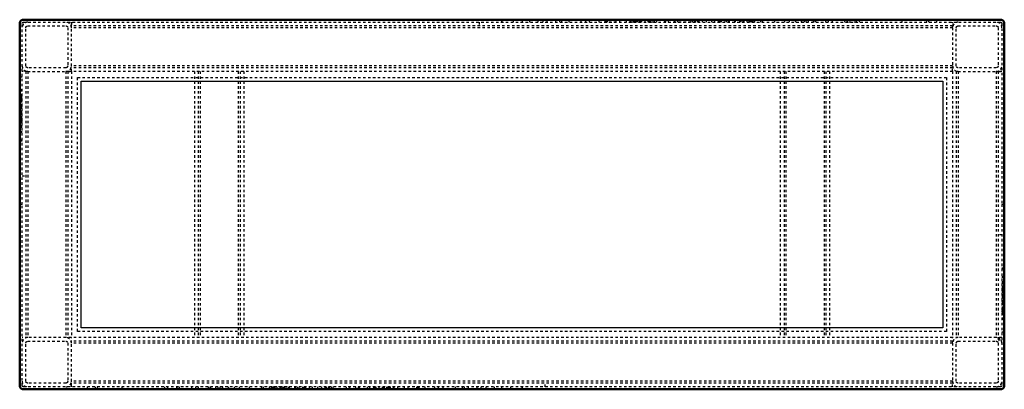
# Model space of a CAD drawing. Units: millimetres. Extents: x -420 to 380, y 689 to 989.
import ezdxf

# ---------------------------------------------------------------- set-up
doc = ezdxf.new("R2010")
doc.units = ezdxf.units.MM
doc.linetypes.add('Hidden', pattern=[4, 2, -2])
for name, color, linetype, true_color in [('Make2D$Hidden$Curves', 7, 'Hidden', 0x8c8c8c), ('Make2D$Hidden$Tangents', 7, 'Hidden', 0x8c8c8c), ('Make2D$Visible$Curves', 7, 'Continuous', 0x000000)]:
    doc.layers.add(name, color=color, linetype=linetype, true_color=true_color)
doc.layers.add('Make2D$Visible$SceneSilhouetteCurves', color=7, linetype='Continuous', lineweight=50, true_color=0x000000)

msp = doc.modelspace()

# ---------------------------------------------------------------- linework, layer by layer
at = {"layer": 'Make2D$Hidden$Curves', "color": 18, "lineweight": -3, "true_color": 0x000000}
for points, weights in [([(-418.33, 986.32), (-418.33, 987.32), (-417.33, 987.32)], [1, 0.707106781187, 1]), ([(-413.83, 987.32), (-418.33, 987.32), (-418.33, 982.82)], [1, 0.707106781187, 1]), ([(-415.33, 982.82), (-415.33, 984.32), (-413.83, 984.32)], [1, 0.707106781187, 1]), ([(-378.33, 982.82), (-378.33, 987.32), (-382.83, 987.32)], [1, 0.707106781187, 1]), ([(-382.83, 984.32), (-381.33, 984.32), (-381.33, 982.82)], [1, 0.707106781187, 1]), ([(-378.33, 982.82), (-378.33, 987.32), (-378.33, 987.32)], [1, 0.707106781187, 1]), ([(-378.33, 987.32), (-378.33, 987.32), (-378.33, 984.32)], [1, 0.773459080339, 0.897358423438]), ([(-378.33, 987.32), (-378.33, 987.32), (-378.33, 984.32)], [1, 0.773459080339, 0.897358423438]), ([(-378.33, 987.32), (-378.33, 987.32), (-378.33, 984.32)], [1, 0.773459080339, 0.897358423438]), ([(-378.33, 984.32), (-378.33, 987.32), (-378.33, 987.32)], [0.897358423438, 0.773459080339, 1]), ([(337.67, 982.82), (337.67, 987.32), (337.67, 987.32)], [1, 0.707106781187, 1]), ([(342.17, 987.32), (337.67, 987.32), (337.67, 982.82)], [1, 0.707106781187, 1]), ([(340.67, 982.82), (340.67, 984.32), (342.17, 984.32)], [1, 0.707106781187, 1]), ([(377.67, 982.82), (377.67, 987.32), (373.17, 987.32)], [1, 0.707106781187, 1]), ([(373.17, 984.32), (374.67, 984.32), (374.67, 982.82)], [1, 0.707106781187, 1]), ([(376.67, 987.32), (377.67, 987.32), (377.67, 986.32)], [1, 0.707106781187, 1]), ([(-413.83, 947.32), (-418.33, 947.32), (-418.33, 947.32)], [1, 0.707106781187, 1]), ([(-418.33, 951.82), (-418.33, 947.32), (-413.83, 947.32)], [1, 0.707106781187, 1]), ([(-413.83, 950.32), (-415.33, 950.32), (-415.33, 951.82)], [1, 0.707106781187, 1]), ([(-382.83, 947.32), (-378.33, 947.32), (-378.33, 951.82)], [1, 0.707106781187, 1]), ([(-381.33, 951.82), (-381.33, 950.32), (-382.83, 950.32)], [1, 0.707106781187, 1]), ([(-378.33, 947.32), (-378.33, 947.32), (-382.83, 947.32)], [1, 0.707106781187, 1]), ([(-378.33, 947.32), (-378.33, 947.32), (-381.33, 947.32)], [1, 0.773459080339, 0.897358423438]), ([(-381.33, 947.32), (-378.33, 947.32), (-378.33, 947.32)], [0.897358423438, 0.773459080339, 1]), ([(-381.33, 947.32), (-378.33, 947.32), (-378.33, 947.32)], [0.897358423438, 0.773459080339, 1]), ([(-378.33, 947.32), (-378.33, 947.32), (-378.33, 951.82)], [1, 0.707106781187, 1]), ([(342.17, 947.32), (337.67, 947.32), (337.67, 947.32)], [1, 0.707106781187, 1]), ([(337.67, 951.82), (337.67, 947.32), (342.17, 947.32)], [1, 0.707106781187, 1]), ([(337.67, 947.32), (337.67, 947.32), (337.67, 951.82)], [1, 0.707106781187, 1]), ([(342.17, 950.32), (340.67, 950.32), (340.67, 951.82)], [1, 0.707106781187, 1]), ([(373.17, 947.32), (377.67, 947.32), (377.67, 951.82)], [1, 0.707106781187, 1]), ([(374.67, 951.82), (374.67, 950.32), (373.17, 950.32)], [1, 0.707106781187, 1]), ([(377.67, 947.32), (377.67, 947.32), (373.17, 947.32)], [1, 0.707106781187, 1]), ([(377.67, 947.32), (377.67, 947.32), (374.67, 947.32)], [1, 0.773459080339, 0.897358423438]), ([(374.67, 947.32), (377.67, 947.32), (377.67, 947.32)], [0.897358423438, 0.773459080339, 1]), ([(-413.83, 731.32), (-418.33, 731.32), (-418.33, 731.32)], [1, 0.707106781187, 1]), ([(-413.83, 731.32), (-418.33, 731.32), (-418.33, 726.82)], [1, 0.707106781187, 1]), ([(-415.33, 726.82), (-415.33, 728.32), (-413.83, 728.32)], [1, 0.707106781187, 1]), ([(-378.33, 726.82), (-378.33, 731.32), (-382.83, 731.32)], [1, 0.707106781187, 1]), ([(-378.33, 731.32), (-378.33, 731.32), (-382.83, 731.32)], [1, 0.707106781187, 1]), ([(-382.83, 728.32), (-381.33, 728.32), (-381.33, 726.82)], [1, 0.707106781187, 1]), ([(-378.33, 726.82), (-378.33, 731.32), (-378.33, 731.32)], [1, 0.707106781187, 1]), ([(342.17, 731.32), (337.67, 731.32), (337.67, 731.32)], [1, 0.707106781187, 1]), ([(337.67, 726.82), (337.67, 731.32), (337.67, 731.32)], [1, 0.707106781187, 1]), ([(342.17, 731.32), (337.67, 731.32), (337.67, 726.82)], [1, 0.707106781187, 1]), ([(340.67, 726.82), (340.67, 728.32), (342.17, 728.32)], [1, 0.707106781187, 1]), ([(377.67, 726.82), (377.67, 731.32), (373.17, 731.32)], [1, 0.707106781187, 1]), ([(377.67, 731.32), (377.67, 731.32), (373.17, 731.32)], [1, 0.707106781187, 1]), ([(373.17, 728.32), (374.67, 728.32), (374.67, 726.82)], [1, 0.707106781187, 1]), ([(374.67, 731.32), (377.67, 731.32), (377.67, 731.32)], [0.897358423438, 0.773459080339, 1]), ([(374.67, 731.32), (377.67, 731.32), (377.67, 731.32)], [0.897358423438, 0.773459080339, 1]), ([(-418.33, 695.82), (-418.33, 691.32), (-413.83, 691.32)], [1, 0.707106781187, 1]), ([(-417.33, 691.32), (-418.33, 691.32), (-418.33, 692.32)], [1, 0.707106781187, 1]), ([(-413.83, 694.32), (-415.33, 694.32), (-415.33, 695.82)], [1, 0.707106781187, 1]), ([(-382.83, 691.32), (-378.33, 691.32), (-378.33, 695.82)], [1, 0.707106781187, 1]), ([(-381.33, 695.82), (-381.33, 694.32), (-382.83, 694.32)], [1, 0.707106781187, 1]), ([(-378.33, 691.32), (-378.33, 691.32), (-378.33, 695.82)], [1, 0.707106781187, 1]), ([(337.67, 695.82), (337.67, 691.32), (342.17, 691.32)], [1, 0.707106781187, 1]), ([(337.67, 691.32), (337.67, 691.32), (337.67, 695.82)], [1, 0.707106781187, 1]), ([(342.17, 694.32), (340.67, 694.32), (340.67, 695.82)], [1, 0.707106781187, 1]), ([(373.17, 691.32), (377.67, 691.32), (377.67, 695.82)], [1, 0.707106781187, 1]), ([(374.67, 695.82), (374.67, 694.32), (373.17, 694.32)], [1, 0.707106781187, 1]), ([(377.67, 692.32), (377.67, 691.32), (376.67, 691.32)], [1, 0.707106781187, 1])]:
    msp.add_rational_spline(points, weights, degree=2, dxfattribs=at)
for points, degree in [([(-418.33, 839.32), (-418.33, 912.82), (-418.33, 986.32)], 2), ([(-417.33, 987.32), (-20.33, 987.32), (376.67, 987.32)], 2), ([(-413.83, 984.32), (-398.33, 984.32), (-382.83, 984.32)], 2), ([(337.67, 984.32), (-20.33, 984.32), (-378.33, 984.32)], 2), ([(-46.96, 987.32), (-46.96, 985.82), (-46.96, 984.32)], 2), ([(-28.83, 989.32), (-28.83, 988.32), (-28.83, 987.32)], 2), ([(-28.57, 989.32), (-28.57, 988.32), (-28.57, 987.32)], 2), ([(39.66, 987.32), (39.66, 988.32), (39.66, 989.32)], 2), ([(55.8, 989.32), (55.8, 988.32), (55.8, 987.32)], 2), ([(64.3, 987.32), (64.3, 988.32), (64.3, 989.32)], 2), ([(67.01, 989.32), (67.01, 988.32), (67.01, 987.32)], 2), ([(72.73, 987.32), (72.73, 988.32), (72.73, 989.32)], 2), ([(75.29, 989.32), (75.62, 989.32), (75.97, 989.32), (76.33, 989.32)], 3), ([(75.81, 989.32), (75.81, 988.32), (75.81, 987.32)], 2), ([(78.85, 987.32), (77.86, 987.32), (76.78, 987.32), (75.81, 987.32)], 3), ([(76.33, 987.32), (76.33, 988.32), (76.33, 989.32)], 2), ([(78.61, 987.32), (78.61, 988.32), (78.61, 989.32)], 2), ([(78.85, 987.32), (78.85, 988.32), (78.85, 989.32)], 2), ([(84.2, 987.32), (83.13, 987.32), (80.87, 987.32), (79.07, 987.32)], 3), ([(83.23, 989.32), (83.23, 988.32), (83.23, 987.32)], 2), ([(87.57, 989.32), (87.57, 988.32), (87.57, 987.32)], 2), ([(91.49, 987.32), (91.49, 988.32), (91.49, 989.32)], 2), ([(92.02, 989.32), (92.02, 988.32), (92.02, 987.32)], 2), ([(95.08, 987.32), (94.23, 987.32), (93.18, 987.32), (92.02, 987.32)], 3), ([(104.36, 989.32), (104.36, 988.32), (104.36, 987.32)], 2), ([(111.65, 987.32), (111.65, 988.32), (111.65, 989.32)], 2), ([(111.67, 989.32), (111.67, 988.32), (111.67, 987.32)], 2), ([(125.17, 987.32), (125.17, 988.32), (125.17, 989.32)], 2), ([(128.61, 987.32), (128.61, 988.32), (128.61, 989.32)], 2), ([(128.76, 989.32), (128.76, 988.32), (128.76, 987.32)], 2), ([(137.4, 989.32), (137.4, 988.32), (137.4, 987.32)], 2), ([(144.1, 989.32), (144.1, 988.32), (144.1, 987.32)], 2), ([(147.39, 987.32), (147.39, 988.32), (147.39, 989.32)], 2), ([(149.21, 989.32), (148.86, 989.32), (148.55, 989.32), (148.28, 989.32)], 3), ([(149.66, 989.32), (149.66, 988.32), (149.66, 987.32)], 2), ([(152.78, 987.32), (152.78, 988.32), (152.78, 989.32)], 2), ([(160.33, 989.32), (160.33, 988.32), (160.33, 987.32)], 2), ([(164.6, 989.32), (164.6, 988.32), (164.6, 987.32)], 2), ([(167.49, 987.32), (167.49, 988.32), (167.49, 989.32)], 2), ([(168.06, 987.32), (168.06, 988.32), (168.06, 989.32)], 2), ([(173.58, 987.32), (173.58, 988.32), (173.58, 989.32)], 2), ([(173.6, 989.32), (173.6, 988.32), (173.6, 987.32)], 2), ([(174.14, 989.32), (174.14, 988.32), (174.14, 987.32)], 2), ([(174.14, 989.32), (175.22, 989.32), (176.11, 989.32), (176.68, 989.32)], 3), ([(176.68, 987.32), (176.11, 987.32), (175.22, 987.32), (174.14, 987.32)], 3), ([(174.96, 989.32), (174.96, 988.32), (174.96, 987.32)], 2), ([(193.34, 987.32), (193.34, 988.32), (193.34, 989.32)], 2), ([(205.27, 987.32), (205.27, 988.32), (205.27, 989.32)], 2), ([(216.92, 989.32), (216.92, 988.32), (216.92, 987.32)], 2), ([(239.83, 989.32), (239.83, 988.32), (239.83, 987.32)], 2), ([(252.05, 989.32), (252.05, 988.32), (252.05, 987.32)], 2), ([(252.05, 989.32), (255.2, 989.32), (258.4, 989.32), (259.29, 989.32)], 3), ([(259.29, 987.32), (258.4, 987.32), (255.2, 987.32), (252.05, 987.32)], 3), ([(324.66, 989.32), (324.66, 988.32), (324.66, 987.32)], 2), ([(337.67, 984.32), (337.85, 984.32), (338.04, 984.32)], 2), ([(338.04, 984.32), (338.04, 985.82), (338.04, 987.32)], 2), ([(342.17, 984.32), (357.67, 984.32), (373.17, 984.32)], 2), ([(377.67, 986.32), (377.67, 912.82), (377.67, 839.32)], 2), ([(-415.33, 951.82), (-415.33, 967.32), (-415.33, 982.82)], 2), ([(-381.33, 982.82), (-381.33, 967.32), (-381.33, 951.82)], 2), ([(-378.33, 951.82), (-378.33, 967.32), (-378.33, 982.82)], 2), ([(337.67, 982.82), (337.67, 967.32), (337.67, 951.82)], 2), ([(340.67, 951.82), (340.67, 967.32), (340.67, 982.82)], 2), ([(374.67, 982.82), (374.67, 967.32), (374.67, 951.82)], 2), ([(-415.33, 947.6), (-416.83, 947.6), (-418.33, 947.6)], 2), ([(-415.33, 947.32), (-415.33, 947.46), (-415.33, 947.6)], 2), ([(-415.33, 947.32), (-415.33, 839.32), (-415.33, 731.32)], 2), ([(-382.83, 950.32), (-398.33, 950.32), (-413.83, 950.32)], 2), ([(-413.83, 947.32), (-398.33, 947.32), (-382.83, 947.32)], 2), ([(-381.33, 947.32), (-381.33, 839.32), (-381.33, 731.32)], 2), ([(337.67, 950.32), (-20.33, 950.32), (-378.33, 950.32)], 2), ([(337.67, 947.32), (-20.33, 947.32), (-378.33, 947.32)], 2), ([(-378.33, 947.32), (-378.33, 839.32), (-378.33, 731.32)], 2), ([(-278.33, 947.32), (-278.33, 839.32), (-278.33, 731.32)], 2), ([(-275.33, 947.32), (-275.33, 839.32), (-275.33, 731.32)], 2), ([(-241.33, 947.32), (-241.33, 839.32), (-241.33, 731.32)], 2), ([(-238.33, 947.32), (-238.33, 839.32), (-238.33, 731.32)], 2), ([(197.67, 947.32), (197.67, 839.32), (197.67, 731.32)], 2), ([(200.67, 947.32), (200.67, 839.32), (200.67, 731.32)], 2), ([(234.67, 947.32), (234.67, 839.32), (234.67, 731.32)], 2), ([(237.67, 947.32), (237.67, 839.32), (237.67, 731.32)], 2), ([(337.67, 947.32), (337.67, 839.32), (337.67, 731.32)], 2), ([(340.67, 947.32), (340.67, 839.32), (340.67, 731.32)], 2), ([(373.17, 950.32), (357.67, 950.32), (342.17, 950.32)], 2), ([(342.17, 947.32), (357.67, 947.32), (373.17, 947.32)], 2), ([(374.67, 947.32), (374.67, 839.32), (374.67, 731.32)], 2), ([(-420.33, 943.05), (-419.33, 943.05), (-418.33, 943.05)], 2), ([(-373.33, 736.32), (-373.33, 839.32), (-373.33, 942.32)], 2), ([(-373.33, 942.32), (-20.33, 942.32), (332.67, 942.32)], 2), ([(332.67, 942.32), (332.67, 839.32), (332.67, 736.32)], 2), ([(-420.33, 932.64), (-419.33, 932.64), (-418.33, 932.64)], 2), ([(-420.33, 932.61), (-419.33, 932.61), (-418.33, 932.61)], 2), ([(-420.33, 932.59), (-419.33, 932.59), (-418.33, 932.59)], 2), ([(-420.33, 932.57), (-419.33, 932.57), (-418.33, 932.57)], 2), ([(-420.33, 932.57), (-419.33, 932.57), (-418.33, 932.57)], 2), ([(-420.33, 932.55), (-419.33, 932.55), (-418.33, 932.55)], 2), ([(-420.33, 932.05), (-419.33, 932.05), (-418.33, 932.05)], 2), ([(-420.33, 931.93), (-419.33, 931.93), (-418.33, 931.93)], 2), ([(-420.33, 931.68), (-419.33, 931.68), (-418.33, 931.68)], 2), ([(-420.33, 928.63), (-419.33, 928.63), (-418.33, 928.63)], 2), ([(-418.33, 931.68), (-418.33, 931.8), (-418.33, 931.93)], 2), ([(-420.33, 927.92), (-419.33, 927.92), (-418.33, 927.92)], 2), ([(-420.33, 926.68), (-419.33, 926.68), (-418.33, 926.68)], 2), ([(-420.33, 926.47), (-419.33, 926.47), (-418.33, 926.47)], 2), ([(-420.33, 926.38), (-419.33, 926.38), (-418.33, 926.38)], 2), ([(-420.33, 926.21), (-419.33, 926.21), (-418.33, 926.21)], 2), ([(-420.33, 925.78), (-419.33, 925.78), (-418.33, 925.78)], 2), ([(-420.33, 925.59), (-419.33, 925.59), (-418.33, 925.59)], 2), ([(-420.33, 925.57), (-419.33, 925.57), (-418.33, 925.57)], 2), ([(-420.33, 925.15), (-419.33, 925.15), (-418.33, 925.15)], 2), ([(-420.33, 923.16), (-419.33, 923.16), (-418.33, 923.16)], 2), ([(-420.33, 919.53), (-419.33, 919.53), (-418.33, 919.53)], 2), ([(-420.33, 918.9), (-419.33, 918.9), (-418.33, 918.9)], 2), ([(-420.33, 918.83), (-419.33, 918.83), (-418.33, 918.83)], 2), ([(-420.33, 918.69), (-419.33, 918.69), (-418.33, 918.69)], 2), ([(-420.33, 918.44), (-419.33, 918.44), (-418.33, 918.44)], 2), ([(-420.33, 918.33), (-419.33, 918.33), (-418.33, 918.33)], 2), ([(-420.33, 918.07), (-419.33, 918.07), (-418.33, 918.07)], 2), ([(-420.33, 917.43), (-419.33, 917.43), (-418.33, 917.43)], 2), ([(-420.33, 915.46), (-419.33, 915.46), (-418.33, 915.46)], 2), ([(-420.33, 915.13), (-419.33, 915.13), (-418.33, 915.13)], 2), ([(-420.33, 914.83), (-419.33, 914.83), (-418.33, 914.83)], 2), ([(-420.33, 914.37), (-419.33, 914.37), (-418.33, 914.37)], 2), ([(-420.33, 914.2), (-419.33, 914.2), (-418.33, 914.2)], 2), ([(-420.33, 914.17), (-419.33, 914.17), (-418.33, 914.17)], 2), ([(-420.33, 914.04), (-419.33, 914.04), (-418.33, 914.04)], 2), ([(-420.33, 913.36), (-419.33, 913.36), (-418.33, 913.36)], 2), ([(-420.33, 913.3), (-419.33, 913.3), (-418.33, 913.3)], 2), ([(-420.33, 912.62), (-419.33, 912.62), (-418.33, 912.62)], 2), ([(-418.33, 918.9), (-418.33, 919.14), (-418.33, 919.37)], 2), ([(-418.33, 911.02), (-418.33, 911.94), (-418.33, 913.3)], 2), ([(-420.33, 911.02), (-419.33, 911.02), (-418.33, 911.02)], 2), ([(-420.33, 910.37), (-419.33, 910.37), (-418.33, 910.37)], 2), ([(-420.33, 909.38), (-419.33, 909.38), (-418.33, 909.38)], 2), ([(-418.33, 908.99), (-419.33, 908.99), (-420.33, 908.99)], 2), ([(-420.33, 908.71), (-419.33, 908.71), (-418.33, 908.71)], 2), ([(-420.33, 908.68), (-419.33, 908.68), (-418.33, 908.68)], 2), ([(-420.33, 908.42), (-419.33, 908.42), (-418.33, 908.42)], 2), ([(-420.33, 908.09), (-419.33, 908.09), (-418.33, 908.09)], 2), ([(-420.33, 908.02), (-419.33, 908.02), (-418.33, 908.02)], 2), ([(-420.33, 907.77), (-419.33, 907.77), (-418.33, 907.77)], 2), ([(-420.33, 905.75), (-420.33, 906.76), (-420.33, 907.77)], 2), ([(-418.33, 907.7), (-419.33, 907.7), (-420.33, 907.7)], 2), ([(-420.33, 907.42), (-419.33, 907.42), (-418.33, 907.42)], 2), ([(-420.33, 905.75), (-419.33, 905.75), (-418.33, 905.75)], 2), ([(-418.33, 905.75), (-418.33, 906.28), (-418.33, 906.81)], 2), ([(-420.33, 903.55), (-419.33, 903.55), (-418.33, 903.55)], 2), ([(-420.33, 903.19), (-419.33, 903.19), (-418.33, 903.19)], 2), ([(-420.33, 902.92), (-419.33, 902.92), (-418.33, 902.92)], 2), ([(-420.33, 902.76), (-419.33, 902.76), (-418.33, 902.76)], 2), ([(-420.33, 902.44), (-419.33, 902.44), (-418.33, 902.44)], 2), ([(-420.33, 902.07), (-419.33, 902.07), (-418.33, 902.07)], 2), ([(-418.33, 902.07), (-419.33, 902.07), (-420.33, 902.07)], 2), ([(-420.33, 898.63), (-419.33, 898.63), (-418.33, 898.63)], 2), ([(-420.33, 898.5), (-419.33, 898.5), (-418.33, 898.5)], 2), ([(-420.33, 898.5), (-419.33, 898.5), (-418.33, 898.5)], 2), ([(-420.33, 898.03), (-419.33, 898.03), (-418.33, 898.03)], 2), ([(-420.33, 898.02), (-419.33, 898.02), (-418.33, 898.02)], 2), ([(-418.33, 897.73), (-419.33, 897.73), (-420.33, 897.73)], 2), ([(-420.33, 891.69), (-419.33, 891.69), (-418.33, 891.69)], 2), ([(-420.33, 891.66), (-419.33, 891.66), (-418.33, 891.66)], 2), ([(-420.33, 891.05), (-419.33, 891.05), (-418.33, 891.05)], 2), ([(-420.33, 891.03), (-419.33, 891.03), (-418.33, 891.03)], 2), ([(-418.33, 891), (-419.33, 891), (-420.33, 891)], 2), ([(-418.33, 862.6), (-416.83, 862.6), (-415.33, 862.6)], 2), ([(-418.33, 839.32), (-419.33, 839.32), (-420.33, 839.32)], 2), ([(-418.33, 692.32), (-418.33, 765.82), (-418.33, 839.32)], 2), ([(379.67, 839.32), (378.67, 839.32), (377.67, 839.32)], 2), ([(377.67, 839.32), (377.67, 765.82), (377.67, 692.32)], 2), ([(377.67, 814.57), (376.17, 814.57), (374.67, 814.57)], 2), ([(377.67, 787.64), (378.67, 787.64), (379.67, 787.64)], 2), ([(379.67, 787.61), (378.67, 787.61), (377.67, 787.61)], 2), ([(379.67, 787.59), (378.67, 787.59), (377.67, 787.59)], 2), ([(379.67, 786.98), (378.67, 786.98), (377.67, 786.98)], 2), ([(379.67, 786.95), (378.67, 786.95), (377.67, 786.95)], 2), ([(377.67, 780.91), (378.67, 780.91), (379.67, 780.91)], 2), ([(379.67, 780.62), (378.67, 780.62), (377.67, 780.62)], 2), ([(379.67, 780.61), (378.67, 780.61), (377.67, 780.61)], 2), ([(379.67, 780.14), (378.67, 780.14), (377.67, 780.14)], 2), ([(379.67, 780.14), (378.67, 780.14), (377.67, 780.14)], 2), ([(379.67, 780.01), (378.67, 780.01), (377.67, 780.01)], 2), ([(379.67, 776.57), (378.67, 776.57), (377.67, 776.57)], 2), ([(377.67, 776.57), (378.67, 776.57), (379.67, 776.57)], 2), ([(379.67, 776.2), (378.67, 776.2), (377.67, 776.2)], 2), ([(379.67, 775.88), (379.67, 776.57), (379.67, 776.57)], 2), ([(379.67, 775.88), (379.67, 776.06), (379.67, 776.2)], 2), ([(379.67, 775.88), (378.67, 775.88), (377.67, 775.88)], 2), ([(379.67, 775.72), (378.67, 775.72), (377.67, 775.72)], 2), ([(379.67, 775.45), (378.67, 775.45), (377.67, 775.45)], 2), ([(379.67, 775.09), (378.67, 775.09), (377.67, 775.09)], 2), ([(379.67, 772.89), (378.67, 772.89), (377.67, 772.89)], 2), ([(379.67, 771.22), (378.67, 771.22), (377.67, 771.22)], 2), ([(377.67, 770.94), (378.67, 770.94), (379.67, 770.94)], 2), ([(379.67, 770.87), (378.67, 770.87), (377.67, 770.87)], 2), ([(379.67, 770.62), (378.67, 770.62), (377.67, 770.62)], 2), ([(379.67, 770.54), (378.67, 770.54), (377.67, 770.54)], 2), ([(379.67, 770.22), (378.67, 770.22), (377.67, 770.22)], 2), ([(379.67, 769.96), (378.67, 769.96), (377.67, 769.96)], 2), ([(379.67, 769.93), (378.67, 769.93), (377.67, 769.93)], 2), ([(377.67, 769.65), (378.67, 769.65), (379.67, 769.65)], 2), ([(379.67, 769.26), (378.67, 769.26), (377.67, 769.26)], 2), ([(379.67, 768.27), (378.67, 768.27), (377.67, 768.27)], 2), ([(379.67, 769.96), (379.67, 769.8), (379.67, 769.65)], 2), ([(379.67, 767.61), (378.67, 767.61), (377.67, 767.61)], 2), ([(379.67, 766.02), (378.67, 766.02), (377.67, 766.02)], 2), ([(379.67, 765.33), (378.67, 765.33), (377.67, 765.33)], 2), ([(379.67, 765.28), (378.67, 765.28), (377.67, 765.28)], 2), ([(379.67, 764.6), (378.67, 764.6), (377.67, 764.6)], 2), ([(379.67, 764.47), (378.67, 764.47), (377.67, 764.47)], 2), ([(379.67, 764.44), (378.67, 764.44), (377.67, 764.44)], 2), ([(379.67, 764.27), (378.67, 764.27), (377.67, 764.27)], 2), ([(379.67, 763.81), (378.67, 763.81), (377.67, 763.81)], 2), ([(379.67, 763.51), (378.67, 763.51), (377.67, 763.51)], 2), ([(379.67, 763.18), (378.67, 763.18), (377.67, 763.18)], 2), ([(379.67, 761.21), (378.67, 761.21), (377.67, 761.21)], 2), ([(379.67, 760.57), (378.67, 760.57), (377.67, 760.57)], 2), ([(379.67, 760.31), (378.67, 760.31), (377.67, 760.31)], 2), ([(379.67, 760.2), (378.67, 760.2), (377.67, 760.2)], 2), ([(379.67, 759.95), (378.67, 759.95), (377.67, 759.95)], 2), ([(379.67, 759.81), (378.67, 759.81), (377.67, 759.81)], 2), ([(379.67, 759.74), (378.67, 759.74), (377.67, 759.74)], 2), ([(379.67, 759.11), (378.67, 759.11), (377.67, 759.11)], 2), ([(379.67, 755.47), (378.67, 755.47), (377.67, 755.47)], 2), ([(379.67, 753.49), (378.67, 753.49), (377.67, 753.49)], 2), ([(379.67, 753.07), (378.67, 753.07), (377.67, 753.07)], 2), ([(379.67, 753.05), (378.67, 753.05), (377.67, 753.05)], 2), ([(379.67, 752.86), (378.67, 752.86), (377.67, 752.86)], 2), ([(377.67, 752.86), (377.67, 752.51), (377.67, 752.17)], 2), ([(379.67, 752.43), (378.67, 752.43), (377.67, 752.43)], 2), ([(379.67, 752.26), (378.67, 752.26), (377.67, 752.26)], 2), ([(379.67, 752.17), (378.67, 752.17), (377.67, 752.17)], 2), ([(379.67, 751.96), (378.67, 751.96), (377.67, 751.96)], 2), ([(379.67, 750.72), (378.67, 750.72), (377.67, 750.72)], 2), ([(379.67, 750.01), (378.67, 750.01), (377.67, 750.01)], 2), ([(379.67, 746.96), (378.67, 746.96), (377.67, 746.96)], 2), ([(379.67, 746.71), (378.67, 746.71), (377.67, 746.71)], 2), ([(379.67, 746.59), (378.67, 746.59), (377.67, 746.59)], 2), ([(379.67, 746.09), (378.67, 746.09), (377.67, 746.09)], 2), ([(379.67, 746.07), (378.67, 746.07), (377.67, 746.07)], 2), ([(379.67, 746.06), (378.67, 746.06), (377.67, 746.06)], 2), ([(379.67, 746.05), (378.67, 746.05), (377.67, 746.05)], 2), ([(379.67, 746.03), (378.67, 746.03), (377.67, 746.03)], 2), ([(379.67, 746), (378.67, 746), (377.67, 746)], 2), ([(332.67, 736.32), (-20.33, 736.32), (-373.33, 736.32)], 2), ([(-382.83, 731.32), (-398.33, 731.32), (-413.83, 731.32)], 2), ([(-413.83, 728.32), (-398.33, 728.32), (-382.83, 728.32)], 2), ([(337.67, 731.32), (-20.33, 731.32), (-378.33, 731.32)], 2), ([(337.67, 728.32), (-20.33, 728.32), (-378.33, 728.32)], 2), ([(373.17, 731.32), (357.67, 731.32), (342.17, 731.32)], 2), ([(342.17, 728.32), (357.67, 728.32), (373.17, 728.32)], 2), ([(374.67, 731.32), (374.67, 730.44), (374.67, 729.57)], 2), ([(374.67, 729.57), (376.17, 729.57), (377.67, 729.57)], 2), ([(379.67, 735.59), (378.67, 735.59), (377.67, 735.59)], 2), ([(-415.33, 695.82), (-415.33, 711.32), (-415.33, 726.82)], 2), ([(-381.33, 726.82), (-381.33, 711.32), (-381.33, 695.82)], 2), ([(-378.33, 695.82), (-378.33, 711.32), (-378.33, 726.82)], 2), ([(337.67, 726.82), (337.67, 711.32), (337.67, 695.82)], 2), ([(340.67, 695.82), (340.67, 711.32), (340.67, 726.82)], 2), ([(374.67, 726.82), (374.67, 711.32), (374.67, 695.82)], 2), ([(376.67, 691.32), (-20.33, 691.32), (-417.33, 691.32)], 2), ([(-382.83, 694.32), (-398.33, 694.32), (-413.83, 694.32)], 2), ([(-378.4, 694.32), (-378.4, 692.82), (-378.4, 691.32)], 2), ([(-378.33, 694.32), (-378.37, 694.32), (-378.4, 694.32)], 2), ([(337.67, 694.32), (-20.33, 694.32), (-378.33, 694.32)], 2), ([(-365.32, 689.32), (-365.32, 690.32), (-365.32, 691.32)], 2), ([(-357.15, 689.32), (-357.66, 689.32), (-358.2, 689.32), (-358.75, 689.32)], 3), ([(-292.71, 689.32), (-292.71, 690.32), (-292.71, 691.32)], 2), ([(-280.5, 689.32), (-280.5, 690.32), (-280.5, 691.32)], 2), ([(-257.58, 689.32), (-257.58, 690.32), (-257.58, 691.32)], 2), ([(-245.94, 691.32), (-245.94, 690.32), (-245.94, 689.32)], 2), ([(-234.01, 691.32), (-234.01, 690.32), (-234.01, 689.32)], 2), ([(-215.63, 689.32), (-215.63, 690.32), (-215.63, 691.32)], 2), ([(-214.81, 689.32), (-214.81, 690.32), (-214.81, 691.32)], 2), ([(-214.26, 689.32), (-214.26, 690.32), (-214.26, 691.32)], 2), ([(-214.24, 691.32), (-214.24, 690.32), (-214.24, 689.32)], 2), ([(-208.72, 691.32), (-208.72, 690.32), (-208.72, 689.32)], 2), ([(-208.15, 691.32), (-208.15, 690.32), (-208.15, 689.32)], 2), ([(-205.27, 689.32), (-205.27, 690.32), (-205.27, 691.32)], 2), ([(-201, 689.32), (-201, 690.32), (-201, 691.32)], 2), ([(-193.45, 691.32), (-193.45, 690.32), (-193.45, 689.32)], 2), ([(-190.32, 689.32), (-190.32, 690.32), (-190.32, 691.32)], 2), ([(-188.05, 691.32), (-188.05, 690.32), (-188.05, 689.32)], 2), ([(-182.46, 689.32), (-184.57, 689.32), (-186.4, 689.32), (-188.05, 689.32)], 3), ([(-184.76, 689.32), (-184.76, 690.32), (-184.76, 691.32)], 2), ([(-178.06, 689.32), (-178.06, 690.32), (-178.06, 691.32)], 2), ([(-169.42, 689.32), (-169.42, 690.32), (-169.42, 691.32)], 2), ([(-169.28, 691.32), (-169.28, 690.32), (-169.28, 689.32)], 2), ([(-168.72, 689.32), (-168.91, 689.32), (-169.09, 689.32), (-169.28, 689.32)], 3), ([(-165.84, 691.32), (-165.84, 690.32), (-165.84, 689.32)], 2), ([(-152.33, 689.32), (-152.33, 690.32), (-152.33, 691.32)], 2), ([(-152.32, 691.32), (-152.32, 690.32), (-152.32, 689.32)], 2), ([(-145.03, 689.32), (-145.03, 690.32), (-145.03, 691.32)], 2), ([(-132.68, 689.32), (-132.68, 690.32), (-132.68, 691.32)], 2), ([(-132.15, 691.32), (-132.15, 690.32), (-132.15, 689.32)], 2), ([(-128.23, 689.32), (-128.23, 690.32), (-128.23, 691.32)], 2), ([(-123.89, 689.32), (-123.89, 690.32), (-123.89, 691.32)], 2), ([(-119.52, 691.32), (-119.52, 690.32), (-119.52, 689.32)], 2), ([(-119.27, 691.32), (-119.27, 690.32), (-119.27, 689.32)], 2), ([(-116.99, 691.32), (-116.99, 690.32), (-116.99, 689.32)], 2), ([(-116.47, 689.32), (-116.47, 690.32), (-116.47, 691.32)], 2), ([(-113.4, 691.32), (-113.4, 690.32), (-113.4, 689.32)], 2), ([(-107.67, 689.32), (-107.67, 690.32), (-107.67, 691.32)], 2), ([(-104.96, 691.32), (-104.96, 690.32), (-104.96, 689.32)], 2), ([(-96.47, 689.32), (-96.47, 690.32), (-96.47, 691.32)], 2), ([(-80.32, 691.32), (-80.32, 690.32), (-80.32, 689.32)], 2), ([(-12.1, 689.32), (-12.1, 690.32), (-12.1, 691.32)], 2), ([(-11.84, 689.32), (-11.84, 690.32), (-11.84, 691.32)], 2), ([(6.6, 691.32), (6.6, 692.82), (6.6, 694.32)], 2), ([(337.67, 694.32), (172.13, 694.32), (6.6, 694.32)], 2), ([(373.17, 694.32), (357.67, 694.32), (342.17, 694.32)], 2)]:
    msp.add_open_spline(points, degree=degree, dxfattribs=at)
for points, degree, knots in [([(64.3, 987.32), (62.25, 987.32), (60.12, 987.32), (58.11, 987.32), (57.75, 987.32), (57.39, 987.32), (57.05, 987.32)], 3, [-0.12113846, -0.12113846, -0.12113846, -0.12113846, -0.10714286, -0.10714286, -0.10714286, -0.10462228, -0.10462228, -0.10462228, -0.10462228]), ([(67.01, 989.32), (67.25, 989.32), (67.46, 989.32), (67.66, 989.32), (68.22, 989.32), (73.03, 989.32), (75.11, 989.32), (77.19, 989.32), (78.75, 989.32), (80.52, 989.32)], 3, [0.13097853, 0.13097853, 0.13097853, 0.13097853, 0.13333333, 0.13333333, 0.13333333, 0.14, 0.14, 0.14, 0.14666667, 0.14666667, 0.14666667, 0.14666667]), ([(104.36, 989.32), (104.36, 989.32), (103.9, 989.32), (102.82, 989.32), (100.94, 989.32), (98.42, 989.32), (95.98, 989.32), (94.26, 989.32), (93.15, 989.32), (91.85, 989.32)], 3, [0.21617688, 0.21617688, 0.21617688, 0.21617688, 0.22, 0.22, 0.22, 0.22666667, 0.22666667, 0.22666667, 0.23136097, 0.23136097, 0.23136097, 0.23136097]), ([(92.02, 989.32), (92.64, 989.32), (93.79, 989.32), (95.33, 989.32), (97.78, 989.32), (99.06, 989.32), (100.02, 989.32), (100.98, 989.32), (102.62, 989.32), (103.67, 989.32), (104.11, 989.32), (104.36, 989.32), (104.36, 989.32)], 3, [0.19577667, 0.19577667, 0.19577667, 0.19577667, 0.2, 0.2, 0.2, 0.20666667, 0.20666667, 0.20666667, 0.21333333, 0.21333333, 0.21333333, 0.21617688, 0.21617688, 0.21617688, 0.21617688]), ([(111.67, 989.32), (111.81, 989.32), (113.21, 989.32), (114.98, 989.32), (116.9, 989.32), (118.87, 989.32), (120.19, 989.32), (121.51, 989.32), (121.43, 989.32), (122.07, 989.32), (122.71, 989.32), (122.71, 989.32), (124.03, 989.32), (125.36, 989.32), (128.76, 989.32), (128.76, 989.32)], 3, [0.4313605, 0.4313605, 0.4313605, 0.4313605, 0.4642857, 0.4642857, 0.4642857, 0.5, 0.5, 0.5, 0.5357143, 0.5357143, 0.5357143, 0.5714286, 0.5714286, 0.5714286, 0.6071429, 0.6071429, 0.6071429, 0.6071429]), ([(125.17, 987.32), (124.73, 987.32), (124.33, 987.32), (124.03, 987.32), (122.71, 987.32), (122.71, 987.32), (122.07, 987.32), (121.43, 987.32), (121.51, 987.32), (120.19, 987.32), (118.87, 987.32), (116.9, 987.32), (114.98, 987.32), (113.21, 987.32), (111.81, 987.32), (111.67, 987.32)], 3, [-0.5794249, -0.5794249, -0.5794249, -0.5794249, -0.5714286, -0.5714286, -0.5714286, -0.5357143, -0.5357143, -0.5357143, -0.5, -0.5, -0.5, -0.4642857, -0.4642857, -0.4642857, -0.4313605, -0.4313605, -0.4313605, -0.4313605]), ([(160.33, 989.32), (161.99, 989.32), (163.41, 989.32), (164.75, 989.32), (164.99, 989.32), (165.26, 989.32), (165.55, 989.32)], 3, [0.462890758, 0.462890758, 0.462890758, 0.462890758, 0.466666667, 0.466666667, 0.466666667, 0.467360409, 0.467360409, 0.467360409, 0.467360409]), ([(172.2, 989.32), (172.46, 989.32), (172.68, 989.32), (172.84, 989.32), (173.5, 989.32), (173.6, 989.32), (173.6, 989.32)], 3, [0.472449842, 0.472449842, 0.472449842, 0.472449842, 0.473333333, 0.473333333, 0.473333333, 0.476988646, 0.476988646, 0.476988646, 0.476988646]), ([(173.6, 989.32), (173.61, 989.32), (173.62, 989.32), (173.64, 989.32), (173.82, 989.32), (174.14, 989.32), (174.14, 989.32)], 3, [0.479552357, 0.479552357, 0.479552357, 0.479552357, 0.48, 0.48, 0.48, 0.485091386, 0.485091386, 0.485091386, 0.485091386]), ([(174.14, 987.32), (174.14, 987.32), (173.82, 987.32), (173.64, 987.32), (173.62, 987.32), (173.61, 987.32), (173.6, 987.32)], 3, [-0.485091386, -0.485091386, -0.485091386, -0.485091386, -0.48, -0.48, -0.48, -0.479552357, -0.479552357, -0.479552357, -0.479552357]), ([(216.92, 989.32), (217.29, 989.32), (217.66, 989.32), (218, 989.32), (219.68, 989.32), (221.32, 989.32), (224.32, 989.32)], 3, [0.585318102, 0.585318102, 0.585318102, 0.585318102, 0.586666667, 0.586666667, 0.586666667, 0.593333333, 0.593333333, 0.593333333, 0.593333333]), ([(377.67, 761.21), (377.67, 761.2), (377.67, 761.19), (377.67, 760.89), (377.67, 760.57)], 2, [16.7854152, 16.7854152, 16.7854152, 16.7894464, 16.7894464, 16.9075437, 16.9075437, 16.9075437]), ([(-208.15, 691.32), (-208.15, 691.32), (-208.58, 691.32), (-209.01, 691.32), (-209.78, 691.32), (-213.01, 691.32), (-214.24, 691.32)], 3, [-0.496508414, -0.496508414, -0.496508414, -0.496508414, -0.493333333, -0.493333333, -0.493333333, -0.487766038, -0.487766038, -0.487766038, -0.487766038]), ([(-208.72, 691.32), (-208.59, 691.32), (-208.46, 691.32), (-208.33, 691.32), (-206.21, 691.32), (-205.13, 691.32), (-202.33, 691.32), (-202.11, 691.32), (-201.89, 691.32), (-201.67, 691.32)], 3, [0.66543488, 0.66543488, 0.66543488, 0.66543488, 0.66666667, 0.66666667, 0.66666667, 0.6875, 0.6875, 0.6875, 0.68909867, 0.68909867, 0.68909867, 0.68909867]), ([(-205.27, 689.32), (-206.29, 689.32), (-207.15, 689.32), (-208.33, 689.32), (-208.46, 689.32), (-208.59, 689.32), (-208.72, 689.32)], 3, [-0.67831481, -0.67831481, -0.67831481, -0.67831481, -0.66666667, -0.66666667, -0.66666667, -0.66543488, -0.66543488, -0.66543488, -0.66543488]), ([(-152.33, 689.32), (-152.47, 689.32), (-152.6, 689.32), (-152.74, 689.32), (-158.29, 689.32), (-162.18, 689.32), (-165.84, 689.32)], 3, [0.12454679, 0.12454679, 0.12454679, 0.12454679, 0.125, 0.125, 0.125, 0.14327701, 0.14327701, 0.14327701, 0.14327701])]:
    msp.add_open_spline(points, degree=degree, knots=knots, dxfattribs=at)
at = {"layer": 'Make2D$Hidden$Tangents', "color": 18, "lineweight": -3, "true_color": 0x000000}
for points in [[(-19.28, 989.32), (-19.28, 988.32), (-19.28, 987.32)], [(-12.02, 989.32), (-12.02, 988.32), (-12.02, 987.32)], [(-6.22, 989.32), (-6.22, 988.32), (-6.22, 987.32)], [(0.63, 989.32), (0.63, 988.32), (0.63, 987.32)], [(4.8, 989.32), (4.8, 988.32), (4.8, 987.32)], [(8, 989.32), (8, 988.32), (8, 987.32)], [(14.97, 989.32), (14.97, 988.32), (14.97, 987.32)], [(18.18, 989.32), (18.18, 988.32), (18.18, 987.32)], [(19.78, 989.32), (19.78, 988.32), (19.78, 987.32)], [(25.71, 989.32), (25.71, 988.32), (25.71, 987.32)], [(35.52, 989.32), (35.52, 988.32), (35.52, 987.32)], [(42.29, 989.32), (42.29, 988.32), (42.29, 987.32)], [(50.24, 989.32), (50.24, 988.32), (50.24, 987.32)], [(55.18, 989.32), (55.18, 988.32), (55.18, 987.32)], [(57.05, 989.32), (57.05, 988.32), (57.05, 987.32)], [(75.29, 989.32), (75.29, 988.32), (75.29, 987.32)], [(79.07, 989.32), (79.07, 988.32), (79.07, 987.32)], [(79.74, 989.32), (79.74, 988.32), (79.74, 987.32)], [(80.52, 989.32), (80.52, 988.32), (80.52, 987.32)], [(81.38, 989.32), (81.38, 988.32), (81.38, 987.32)], [(83.32, 989.32), (83.32, 988.32), (83.32, 987.32)], [(84.2, 989.32), (84.2, 988.32), (84.2, 987.32)], [(84.76, 989.32), (84.76, 988.32), (84.76, 987.32)], [(90.01, 989.32), (90.01, 988.32), (90.01, 987.32)], [(91.81, 989.32), (91.81, 988.32), (91.81, 987.32)], [(91.85, 989.32), (91.85, 988.32), (91.85, 987.32)], [(95.08, 989.32), (95.08, 988.32), (95.08, 987.32)], [(97.14, 989.32), (97.14, 988.32), (97.14, 987.32)], [(103.49, 989.32), (103.49, 988.32), (103.49, 987.32)], [(106.53, 989.32), (106.53, 988.32), (106.53, 987.32)], [(106.67, 989.32), (106.67, 988.32), (106.67, 987.32)], [(111.66, 989.32), (111.66, 988.32), (111.66, 987.32)], [(114.24, 989.32), (114.24, 988.32), (114.24, 987.32)], [(126.42, 989.32), (126.42, 988.32), (126.42, 987.32)], [(128.06, 989.32), (128.06, 988.32), (128.06, 987.32)], [(130.3, 989.32), (130.3, 988.32), (130.3, 987.32)], [(131.42, 989.32), (131.42, 988.32), (131.42, 987.32)], [(134.25, 989.32), (134.25, 988.32), (134.25, 987.32)], [(141.7, 989.32), (141.7, 988.32), (141.7, 987.32)], [(141.8, 989.32), (141.8, 988.32), (141.8, 987.32)], [(147.84, 989.32), (147.84, 988.32), (147.84, 987.32)], [(148.28, 989.32), (148.28, 988.32), (148.28, 987.32)], [(148.85, 989.32), (148.85, 988.32), (148.85, 987.32)], [(149.21, 989.32), (149.21, 988.32), (149.21, 987.32)], [(149.69, 989.32), (149.69, 988.32), (149.69, 987.32)], [(154.01, 989.32), (154.01, 988.32), (154.01, 987.32)], [(155.49, 989.32), (155.49, 988.32), (155.49, 987.32)], [(156.21, 989.32), (156.21, 988.32), (156.21, 987.32)], [(160.98, 989.32), (160.98, 988.32), (160.98, 987.32)], [(161, 989.32), (161, 988.32), (161, 987.32)], [(165.55, 989.32), (165.55, 988.32), (165.55, 987.32)], [(167.87, 989.32), (167.87, 988.32), (167.87, 987.32)], [(168.07, 989.32), (168.07, 988.32), (168.07, 987.32)], [(170.59, 989.32), (170.59, 988.32), (170.59, 987.32)], [(172.2, 989.32), (172.2, 988.32), (172.2, 987.32)], [(174.16, 989.32), (174.16, 988.32), (174.16, 987.32)], [(176.68, 989.32), (176.68, 988.32), (176.68, 987.32)], [(181.57, 989.32), (181.57, 988.32), (181.57, 987.32)], [(182.97, 989.32), (182.97, 988.32), (182.97, 987.32)], [(200.95, 989.32), (200.95, 988.32), (200.95, 987.32)], [(209.66, 989.32), (209.66, 988.32), (209.66, 987.32)], [(209.93, 989.32), (209.93, 988.32), (209.93, 987.32)], [(214.57, 989.32), (214.57, 988.32), (214.57, 987.32)], [(215.01, 989.32), (215.01, 988.32), (215.01, 987.32)], [(218.36, 989.32), (218.36, 988.32), (218.36, 987.32)], [(220.22, 989.32), (220.22, 988.32), (220.22, 987.32)], [(224.32, 989.32), (224.32, 988.32), (224.32, 987.32)], [(225.01, 989.32), (225.01, 988.32), (225.01, 987.32)], [(226.23, 989.32), (226.23, 988.32), (226.23, 987.32)], [(234.32, 989.32), (234.32, 988.32), (234.32, 987.32)], [(236.6, 989.32), (236.6, 988.32), (236.6, 987.32)], [(249.72, 989.32), (249.72, 988.32), (249.72, 987.32)], [(251.68, 989.32), (251.68, 988.32), (251.68, 987.32)], [(259.29, 989.32), (259.29, 988.32), (259.29, 987.32)], [(261.73, 989.32), (261.73, 988.32), (261.73, 987.32)], [(296.38, 989.32), (296.38, 988.32), (296.38, 987.32)], [(316.48, 989.32), (316.48, 988.32), (316.48, 987.32)], [(318.09, 989.32), (318.09, 988.32), (318.09, 987.32)], [(337.67, 982.82), (-20.33, 982.82), (-378.33, 982.82)], [(-413.83, 947.32), (-413.83, 839.32), (-413.83, 731.32)], [(-382.83, 947.32), (-382.83, 839.32), (-382.83, 731.32)], [(337.67, 951.82), (-20.33, 951.82), (-378.33, 951.82)], [(-273.83, 947.32), (-273.83, 839.32), (-273.83, 731.32)], [(-242.83, 947.32), (-242.83, 839.32), (-242.83, 731.32)], [(202.17, 947.32), (202.17, 839.32), (202.17, 731.32)], [(233.17, 947.32), (233.17, 839.32), (233.17, 731.32)], [(342.17, 947.32), (342.17, 839.32), (342.17, 731.32)], [(373.17, 947.32), (373.17, 839.32), (373.17, 731.32)], [(-420.33, 924.08), (-419.33, 924.08), (-418.33, 924.08)], [(-420.33, 923.17), (-419.33, 923.17), (-418.33, 923.17)], [(-420.33, 922.78), (-419.33, 922.78), (-418.33, 922.78)], [(-420.33, 920.47), (-419.33, 920.47), (-418.33, 920.47)], [(-420.33, 919.37), (-419.33, 919.37), (-418.33, 919.37)], [(-420.33, 914.43), (-419.33, 914.43), (-418.33, 914.43)], [(-420.33, 914.31), (-419.33, 914.31), (-418.33, 914.31)], [(-420.33, 906.81), (-419.33, 906.81), (-418.33, 906.81)], [(379.67, 771.83), (378.67, 771.83), (377.67, 771.83)], [(379.67, 764.33), (378.67, 764.33), (377.67, 764.33)], [(379.67, 764.21), (378.67, 764.21), (377.67, 764.21)], [(379.67, 759.26), (378.67, 759.26), (377.67, 759.26)], [(379.67, 758.17), (378.67, 758.17), (377.67, 758.17)], [(379.67, 755.86), (378.67, 755.86), (377.67, 755.86)], [(379.67, 755.47), (378.67, 755.47), (377.67, 755.47)], [(379.67, 754.56), (378.67, 754.56), (377.67, 754.56)], [(337.67, 726.82), (-20.33, 726.82), (-378.33, 726.82)], [(337.67, 695.82), (-20.33, 695.82), (-378.33, 695.82)], [(-358.75, 689.32), (-358.75, 690.32), (-358.75, 691.32)], [(-357.15, 689.32), (-357.15, 690.32), (-357.15, 691.32)], [(-337.04, 689.32), (-337.04, 690.32), (-337.04, 691.32)], [(-302.4, 689.32), (-302.4, 690.32), (-302.4, 691.32)], [(-299.95, 689.32), (-299.95, 690.32), (-299.95, 691.32)], [(-292.34, 689.32), (-292.34, 690.32), (-292.34, 691.32)], [(-290.38, 689.32), (-290.38, 690.32), (-290.38, 691.32)], [(-277.26, 689.32), (-277.26, 690.32), (-277.26, 691.32)], [(-274.98, 689.32), (-274.98, 690.32), (-274.98, 691.32)], [(-266.89, 689.32), (-266.89, 690.32), (-266.89, 691.32)], [(-265.67, 689.32), (-265.67, 690.32), (-265.67, 691.32)], [(-264.99, 689.32), (-264.99, 690.32), (-264.99, 691.32)], [(-260.88, 689.32), (-260.88, 690.32), (-260.88, 691.32)], [(-259.02, 689.32), (-259.02, 690.32), (-259.02, 691.32)], [(-255.67, 689.32), (-255.67, 690.32), (-255.67, 691.32)], [(-255.23, 689.32), (-255.23, 690.32), (-255.23, 691.32)], [(-250.59, 689.32), (-250.59, 690.32), (-250.59, 691.32)], [(-250.33, 689.32), (-250.33, 690.32), (-250.33, 691.32)], [(-241.62, 689.32), (-241.62, 690.32), (-241.62, 691.32)], [(-223.63, 689.32), (-223.63, 690.32), (-223.63, 691.32)], [(-222.23, 689.32), (-222.23, 690.32), (-222.23, 691.32)], [(-217.34, 689.32), (-217.34, 690.32), (-217.34, 691.32)], [(-214.82, 689.32), (-214.82, 690.32), (-214.82, 691.32)], [(-212.86, 689.32), (-212.86, 690.32), (-212.86, 691.32)], [(-211.26, 689.32), (-211.26, 690.32), (-211.26, 691.32)], [(-208.73, 689.32), (-208.73, 690.32), (-208.73, 691.32)], [(-208.53, 689.32), (-208.53, 690.32), (-208.53, 691.32)], [(-206.21, 689.32), (-206.21, 690.32), (-206.21, 691.32)], [(-201.67, 689.32), (-201.67, 690.32), (-201.67, 691.32)], [(-201.65, 689.32), (-201.65, 690.32), (-201.65, 691.32)], [(-196.88, 689.32), (-196.88, 690.32), (-196.88, 691.32)], [(-196.16, 689.32), (-196.16, 690.32), (-196.16, 691.32)], [(-194.68, 689.32), (-194.68, 690.32), (-194.68, 691.32)], [(-190.35, 689.32), (-190.35, 690.32), (-190.35, 691.32)], [(-189.87, 689.32), (-189.87, 690.32), (-189.87, 691.32)], [(-189.51, 689.32), (-189.51, 690.32), (-189.51, 691.32)], [(-188.95, 689.32), (-188.95, 690.32), (-188.95, 691.32)], [(-188.51, 689.32), (-188.51, 690.32), (-188.51, 691.32)], [(-182.46, 689.32), (-182.46, 690.32), (-182.46, 691.32)], [(-182.36, 689.32), (-182.36, 690.32), (-182.36, 691.32)], [(-174.91, 689.32), (-174.91, 690.32), (-174.91, 691.32)], [(-172.09, 689.32), (-172.09, 690.32), (-172.09, 691.32)], [(-170.97, 689.32), (-170.97, 690.32), (-170.97, 691.32)], [(-168.72, 689.32), (-168.72, 690.32), (-168.72, 691.32)], [(-167.08, 689.32), (-167.08, 690.32), (-167.08, 691.32)], [(-154.9, 689.32), (-154.9, 690.32), (-154.9, 691.32)], [(-152.32, 689.32), (-152.32, 690.32), (-152.32, 691.32)], [(-147.33, 689.32), (-147.33, 690.32), (-147.33, 691.32)], [(-147.19, 689.32), (-147.19, 690.32), (-147.19, 691.32)], [(-144.15, 689.32), (-144.15, 690.32), (-144.15, 691.32)], [(-137.8, 689.32), (-137.8, 690.32), (-137.8, 691.32)], [(-135.74, 689.32), (-135.74, 690.32), (-135.74, 691.32)], [(-132.51, 689.32), (-132.51, 690.32), (-132.51, 691.32)], [(-132.47, 689.32), (-132.47, 690.32), (-132.47, 691.32)], [(-130.67, 689.32), (-130.67, 690.32), (-130.67, 691.32)], [(-125.43, 689.32), (-125.43, 690.32), (-125.43, 691.32)], [(-124.86, 689.32), (-124.86, 690.32), (-124.86, 691.32)], [(-123.98, 689.32), (-123.98, 690.32), (-123.98, 691.32)], [(-122.04, 689.32), (-122.04, 690.32), (-122.04, 691.32)], [(-121.18, 689.32), (-121.18, 690.32), (-121.18, 691.32)], [(-120.4, 689.32), (-120.4, 690.32), (-120.4, 691.32)], [(-119.74, 689.32), (-119.74, 690.32), (-119.74, 691.32)], [(-115.95, 689.32), (-115.95, 690.32), (-115.95, 691.32)], [(-97.71, 689.32), (-97.71, 690.32), (-97.71, 691.32)], [(-95.85, 689.32), (-95.85, 690.32), (-95.85, 691.32)], [(-90.9, 689.32), (-90.9, 690.32), (-90.9, 691.32)], [(-82.95, 689.32), (-82.95, 690.32), (-82.95, 691.32)], [(-76.18, 689.32), (-76.18, 690.32), (-76.18, 691.32)], [(-66.37, 689.32), (-66.37, 690.32), (-66.37, 691.32)], [(-60.44, 689.32), (-60.44, 690.32), (-60.44, 691.32)], [(-58.84, 689.32), (-58.84, 690.32), (-58.84, 691.32)], [(-55.63, 689.32), (-55.63, 690.32), (-55.63, 691.32)], [(-48.66, 689.32), (-48.66, 690.32), (-48.66, 691.32)], [(-45.46, 689.32), (-45.46, 690.32), (-45.46, 691.32)], [(-41.29, 689.32), (-41.29, 690.32), (-41.29, 691.32)], [(-34.45, 689.32), (-34.45, 690.32), (-34.45, 691.32)], [(-28.64, 689.32), (-28.64, 690.32), (-28.64, 691.32)], [(-21.39, 689.32), (-21.39, 690.32), (-21.39, 691.32)]]:
    msp.add_open_spline(points, degree=2, dxfattribs=at)
at = {"layer": 'Make2D$Visible$Curves', "color": 18, "true_color": 0x000000}
for points in [[(-417.33, 989.32), (-420.33, 989.32), (-420.33, 986.32)], [(379.67, 986.32), (379.67, 989.32), (376.67, 989.32)], [(-420.33, 692.32), (-420.33, 689.32), (-417.33, 689.32)], [(376.67, 689.32), (379.67, 689.32), (379.67, 692.32)]]:
    msp.add_rational_spline(points, [1, 0.707106781187, 1], degree=2, dxfattribs=at)
for points in [[(-420.33, 986.32), (-420.33, 839.32), (-420.33, 692.32)], [(376.67, 989.32), (-20.33, 989.32), (-417.33, 989.32)], [(379.67, 692.32), (379.67, 839.32), (379.67, 986.32)], [(-417.33, 689.32), (-20.33, 689.32), (376.67, 689.32)]]:
    msp.add_open_spline(points, degree=2, dxfattribs=at)
at = {"layer": 'Make2D$Visible$Curves', "color": 18, "lineweight": -3, "true_color": 0x000000}
for points in [[(-370.33, 739.32), (-370.33, 839.32), (-370.33, 939.32)], [(-370.33, 939.32), (-20.33, 939.32), (329.67, 939.32)], [(329.67, 939.32), (329.67, 839.32), (329.67, 739.32)], [(329.67, 739.32), (-20.33, 739.32), (-370.33, 739.32)]]:
    msp.add_open_spline(points, degree=2, dxfattribs=at)
at = {"layer": 'Make2D$Visible$SceneSilhouetteCurves', "color": 18, "true_color": 0x000000}
for points in [[(-417.33, 989.32), (-420.33, 989.32), (-420.33, 986.32)], [(379.67, 986.32), (379.67, 989.32), (376.67, 989.32)], [(-420.33, 692.32), (-420.33, 689.32), (-417.33, 689.32)], [(376.67, 689.32), (379.67, 689.32), (379.67, 692.32)]]:
    msp.add_rational_spline(points, [1, 0.707106781187, 1], degree=2, dxfattribs=at)
for points in [[(-420.33, 986.32), (-420.33, 839.32), (-420.33, 692.32)], [(376.67, 989.32), (-20.33, 989.32), (-417.33, 989.32)], [(379.67, 692.32), (379.67, 839.32), (379.67, 986.32)], [(-417.33, 689.32), (-20.33, 689.32), (376.67, 689.32)]]:
    msp.add_open_spline(points, degree=2, dxfattribs=at)

doc.saveas('drawing.dxf')
